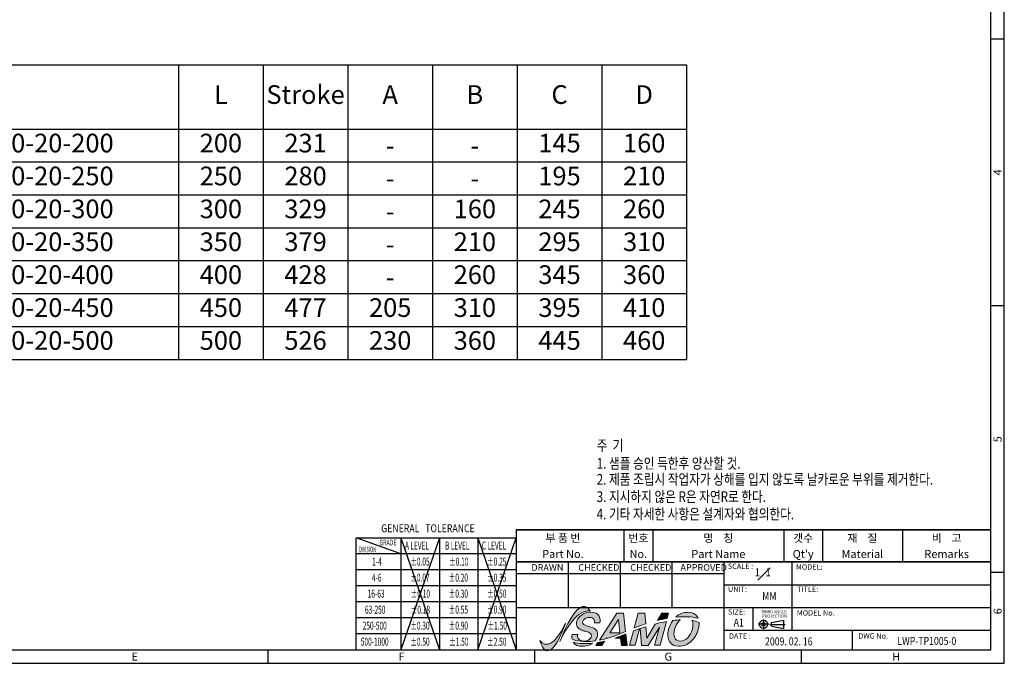
# Model space of a CAD drawing. Extents: x 228 to 1009, y 17 to 556.
# Drawn here: x 640 to 1009, y 17 to 258 of the extents above; entities that cross this region are included whole.
import ezdxf
from ezdxf.enums import TextEntityAlignment as Align

# ---------------------------------------------------------------- set-up
doc = ezdxf.new("R2010")
doc.units = 0
doc.header["$LTSCALE"] = 10
doc.header["$MEASUREMENT"] = 0
doc.linetypes.add('AUSGEZOGEN', pattern=[0])
doc.linetypes.add('CENTER2', pattern=[1.125, 0.75, -0.125, 0.125, -0.125])
doc.layers.get('0').update_dxf_attribs({"linetype": 'CONTINUOUS'})
doc.layers.add('TXT', color=7, linetype='CONTINUOUS', lineweight=18)
doc.layers.add('레이어 1', color=7, linetype='CONTINUOUS', lineweight=0)
doc.styles.add('KB', font='Dotum.ttf')
doc.styles.get("Standard").update_dxf_attribs({"font": 'simplex.shx', "width": 0.8, "bigfont": 'whgtxt.shx'})
doc.styles.add('style1', font='gulim.ttc')
doc.styles.add('TXT', font='simplex.shx', dxfattribs={"bigfont": 'whgtxt.shx'})

# ---------------------------------------------------------------- blocks, each defined once
blk = doc.blocks.new('Block_1')
at = {"layer": 'TXT'}
h = blk.add_hatch(color=253, dxfattribs=at)
h.dxf.hatch_style = 2
edge = h.paths.add_edge_path()
edge.add_spline(control_points=[(89.03, -153.11), (89.03, -153.11), (91.34, -146.85), (93.62, -144.67), (95.89, -142.49), (97.05, -144.73), (97.13, -144.95), (97.13, -144.95), (93.38, -143.76), (89.03, -153.11)], knot_values=[0, 0, 0, 0, 1, 1, 1, 2, 2, 2, 3, 3, 3, 3], degree=3, periodic=0)
h = blk.add_hatch(color=253, dxfattribs=at)
h.dxf.hatch_style = 2
edge = h.paths.add_edge_path()
edge.add_spline(control_points=[(83.67, -152.86), (83.67, -152.86), (84.47, -154.1), (85.88, -153.86), (87.29, -153.61), (88.99, -151.43), (90.53, -148.21), (90.53, -148.21), (88.2, -155.66), (85.69, -155.62), (85.69, -155.62), (84.49, -155.78), (83.67, -152.86)], knot_values=[0, 0, 0, 0, 1, 1, 1, 2, 2, 2, 3, 3, 3, 4, 4, 4, 4], degree=3, periodic=0)
for points, knots in [([(89.03, -153.11), (89.03, -153.11), (91.34, -146.85), (93.62, -144.67), (95.89, -142.49), (97.05, -144.73), (97.13, -144.95), (97.13, -144.95), (93.38, -143.76), (89.03, -153.11)], [0, 0, 0, 0, 1, 1, 1, 2, 2, 2, 3, 3, 3, 3]), ([(83.67, -152.86), (83.67, -152.86), (84.47, -154.1), (85.88, -153.86), (87.29, -153.61), (88.99, -151.43), (90.53, -148.21), (90.53, -148.21), (88.2, -155.66), (85.69, -155.62), (85.69, -155.62), (84.49, -155.78), (83.67, -152.86)], [0, 0, 0, 0, 1, 1, 1, 2, 2, 2, 3, 3, 3, 4, 4, 4, 4])]:
    blk.add_open_spline(points, degree=3, knots=knots, dxfattribs=at)
blk = doc.blocks.new('Block_2')
at = {"layer": 'TXT'}
h = blk.add_hatch(color=253, dxfattribs=at)
h.dxf.hatch_style = 2
edge = h.paths.add_edge_path()
edge.add_spline(control_points=[(112.36, -152.23), (112.36, -152.23), (112.13, -149.15), (112.13, -149.15), (111.63, -149.3), (111.1, -149.47), (110.56, -149.65), (110.56, -149.65), (110.97, -154.15), (110.97, -154.15), (110.97, -154.15), (112.72, -154.15), (112.72, -154.15), (112.72, -154.15), (115.73, -149.25), (115.73, -149.25), (115.73, -149.25), (114.44, -154.14), (114.44, -154.14), (114.44, -154.14), (115.94, -154.14), (115.94, -154.14), (115.94, -154.14), (117.61, -147.75), (117.61, -147.75), (116.7, -147.93), (115.71, -148.15), (114.63, -148.43), (114.63, -148.43), (112.36, -152.23), (112.36, -152.23)], knot_values=[0, 0, 0, 0, 1, 1, 1, 2, 2, 2, 3, 3, 3, 4, 4, 4, 5, 5, 5, 6, 6, 6, 7, 7, 7, 8, 8, 8, 9, 9, 9, 10, 10, 10, 10], degree=3, periodic=0)
h = blk.add_hatch(color=253, dxfattribs=at)
h.dxf.hatch_style = 2
edge = h.paths.add_edge_path()
edge.add_spline(control_points=[(124.55, -147.56), (124.82, -148.16), (124.83, -148.91), (124.59, -149.82), (124.35, -150.75), (123.93, -151.52), (123.35, -152.11), (122.76, -152.71), (122.1, -153.01), (121.37, -153.01), (120.62, -153.01), (120.12, -152.71), (119.85, -152.11), (119.59, -151.52), (119.58, -150.75), (119.83, -149.82), (120.07, -148.91), (120.48, -148.16), (121.05, -147.56), (121.15, -147.46), (121.26, -147.37), (121.37, -147.28), (120.75, -147.31), (120.07, -147.37), (119.33, -147.47), (118.83, -148.15), (118.46, -148.93), (118.23, -149.82), (117.87, -151.17), (117.95, -152.27), (118.44, -153.12), (118.94, -153.96), (119.79, -154.39), (121, -154.39), (122.22, -154.39), (123.29, -153.96), (124.23, -153.12), (125.17, -152.27), (125.82, -151.17), (126.18, -149.82), (126.35, -149.18), (126.42, -148.59), (126.39, -148.06), (125.96, -147.82), (125.34, -147.59), (124.48, -147.43), (124.5, -147.48), (124.53, -147.52), (124.55, -147.56)], knot_values=[0, 0, 0, 0, 1, 1, 1, 2, 2, 2, 3, 3, 3, 4, 4, 4, 5, 5, 5, 6, 6, 6, 7, 7, 7, 8, 8, 8, 9, 9, 9, 10, 10, 10, 11, 11, 11, 12, 12, 12, 13, 13, 13, 14, 14, 14, 15, 15, 15, 16, 16, 16, 16], degree=3, periodic=0)
h = blk.add_hatch(color=253, dxfattribs=at)
h.dxf.hatch_style = 2
edge = h.paths.add_edge_path()
edge.add_spline(control_points=[(107.76, -154.14), (107.76, -154.14), (109.25, -154.14), (109.25, -154.14), (109.25, -154.14), (110.42, -149.7), (110.42, -149.7), (109.89, -149.88), (109.34, -150.06), (108.78, -150.27), (108.78, -150.27), (107.76, -154.14), (107.76, -154.14)], knot_values=[0, 0, 0, 0, 1, 1, 1, 2, 2, 2, 3, 3, 3, 4, 4, 4, 4], degree=3, periodic=0)
h = blk.add_hatch(color=253, dxfattribs=at)
h.dxf.hatch_style = 2
edge = h.paths.add_edge_path()
edge.add_spline(control_points=[(98.72, -154.16), (98.72, -154.16), (100.27, -154.16), (100.27, -154.16), (100.27, -154.16), (101.02, -152.99), (101.02, -152.99), (100.44, -153.13), (99.84, -153.26), (99.23, -153.36), (99.23, -153.36), (98.72, -154.16), (98.72, -154.16)], knot_values=[0, 0, 0, 0, 1, 1, 1, 2, 2, 2, 3, 3, 3, 4, 4, 4, 4], degree=3, periodic=0)
h = blk.add_hatch(color=253, dxfattribs=at)
h.dxf.hatch_style = 2
edge = h.paths.add_edge_path()
edge.add_spline(control_points=[(105.31, -152.19), (105.31, -152.19), (105.54, -154.15), (105.54, -154.15), (105.54, -154.15), (107.12, -154.15), (107.12, -154.15), (107.12, -154.15), (106.75, -151.09), (106.75, -151.09), (106.06, -151.38), (105.04, -151.79), (103.83, -152.19), (103.83, -152.19), (105.31, -152.19), (105.31, -152.19)], knot_values=[0, 0, 0, 0, 1, 1, 1, 2, 2, 2, 3, 3, 3, 4, 4, 4, 5, 5, 5, 5], degree=3, periodic=0)
h = blk.add_hatch(color=253, dxfattribs=at)
h.dxf.hatch_style = 2
edge = h.paths.add_edge_path()
edge.add_spline(control_points=[(92.65, -153.32), (92.66, -153.33), (92.67, -153.35), (92.68, -153.37), (93.14, -154.07), (93.92, -154.41), (95.02, -154.41), (96.03, -154.41), (96.9, -154.17), (97.61, -153.67), (97.65, -153.64), (97.7, -153.6), (97.74, -153.57), (96.01, -153.75), (94.25, -153.72), (92.65, -153.32)], knot_values=[0, 0, 0, 0, 1, 1, 1, 2, 2, 2, 3, 3, 3, 4, 4, 4, 5, 5, 5, 5], degree=3, periodic=0)
for points, knots in [([(112.36, -152.23), (112.36, -152.23), (112.13, -149.15), (112.13, -149.15), (111.63, -149.3), (111.1, -149.47), (110.56, -149.65), (110.56, -149.65), (110.97, -154.15), (110.97, -154.15), (110.97, -154.15), (112.72, -154.15), (112.72, -154.15), (112.72, -154.15), (115.73, -149.25), (115.73, -149.25), (115.73, -149.25), (114.44, -154.14), (114.44, -154.14), (114.44, -154.14), (115.94, -154.14), (115.94, -154.14), (115.94, -154.14), (117.61, -147.75), (117.61, -147.75), (116.7, -147.93), (115.71, -148.15), (114.63, -148.43), (114.63, -148.43), (112.36, -152.23), (112.36, -152.23)], [0, 0, 0, 0, 1, 1, 1, 2, 2, 2, 3, 3, 3, 4, 4, 4, 5, 5, 5, 6, 6, 6, 7, 7, 7, 8, 8, 8, 9, 9, 9, 10, 10, 10, 10]), ([(124.55, -147.56), (124.82, -148.16), (124.83, -148.91), (124.59, -149.82), (124.35, -150.75), (123.93, -151.52), (123.35, -152.11), (122.76, -152.71), (122.1, -153.01), (121.37, -153.01), (120.62, -153.01), (120.12, -152.71), (119.85, -152.11), (119.59, -151.52), (119.58, -150.75), (119.83, -149.82), (120.07, -148.91), (120.48, -148.16), (121.05, -147.56), (121.15, -147.46), (121.26, -147.37), (121.37, -147.28), (120.75, -147.31), (120.07, -147.37), (119.33, -147.47), (118.83, -148.15), (118.46, -148.93), (118.23, -149.82), (117.87, -151.17), (117.95, -152.27), (118.44, -153.12), (118.94, -153.96), (119.79, -154.39), (121, -154.39), (122.22, -154.39), (123.29, -153.96), (124.23, -153.12), (125.17, -152.27), (125.82, -151.17), (126.18, -149.82), (126.35, -149.18), (126.42, -148.59), (126.39, -148.06), (125.96, -147.82), (125.34, -147.59), (124.48, -147.43), (124.5, -147.48), (124.53, -147.52), (124.55, -147.56)], [0, 0, 0, 0, 1, 1, 1, 2, 2, 2, 3, 3, 3, 4, 4, 4, 5, 5, 5, 6, 6, 6, 7, 7, 7, 8, 8, 8, 9, 9, 9, 10, 10, 10, 11, 11, 11, 12, 12, 12, 13, 13, 13, 14, 14, 14, 15, 15, 15, 16, 16, 16, 16]), ([(107.76, -154.14), (107.76, -154.14), (109.25, -154.14), (109.25, -154.14), (109.25, -154.14), (110.42, -149.7), (110.42, -149.7), (109.89, -149.88), (109.34, -150.06), (108.78, -150.27), (108.78, -150.27), (107.76, -154.14), (107.76, -154.14)], [0, 0, 0, 0, 1, 1, 1, 2, 2, 2, 3, 3, 3, 4, 4, 4, 4]), ([(98.72, -154.16), (98.72, -154.16), (100.27, -154.16), (100.27, -154.16), (100.27, -154.16), (101.02, -152.99), (101.02, -152.99), (100.44, -153.13), (99.84, -153.26), (99.23, -153.36), (99.23, -153.36), (98.72, -154.16), (98.72, -154.16)], [0, 0, 0, 0, 1, 1, 1, 2, 2, 2, 3, 3, 3, 4, 4, 4, 4]), ([(105.31, -152.19), (105.31, -152.19), (105.54, -154.15), (105.54, -154.15), (105.54, -154.15), (107.12, -154.15), (107.12, -154.15), (107.12, -154.15), (106.75, -151.09), (106.75, -151.09), (106.06, -151.38), (105.04, -151.79), (103.83, -152.19), (103.83, -152.19), (105.31, -152.19), (105.31, -152.19)], [0, 0, 0, 0, 1, 1, 1, 2, 2, 2, 3, 3, 3, 4, 4, 4, 5, 5, 5, 5]), ([(92.65, -153.32), (92.66, -153.33), (92.67, -153.35), (92.68, -153.37), (93.14, -154.07), (93.92, -154.41), (95.02, -154.41), (96.03, -154.41), (96.9, -154.17), (97.61, -153.67), (97.65, -153.64), (97.7, -153.6), (97.74, -153.57), (96.01, -153.75), (94.25, -153.72), (92.65, -153.32)], [0, 0, 0, 0, 1, 1, 1, 2, 2, 2, 3, 3, 3, 4, 4, 4, 5, 5, 5, 5])]:
    blk.add_open_spline(points, degree=3, knots=knots, dxfattribs=at)
blk = doc.blocks.new('Block_3')
at = {"layer": 'TXT'}
h = blk.add_hatch(color=253, dxfattribs=at)
h.dxf.hatch_style = 2
edge = h.paths.add_edge_path()
edge.add_spline(control_points=[(98.41, -152.96), (98.68, -152.65), (98.88, -152.31), (99.01, -151.96), (99.2, -151.42), (99.22, -150.95), (99.06, -150.56), (98.9, -150.16), (98.64, -149.86), (98.29, -149.65), (97.88, -149.41), (97.47, -149.24), (97.05, -149.14), (96.62, -149.04), (96.27, -148.94), (95.99, -148.83), (95.73, -148.72), (95.51, -148.58), (95.32, -148.41), (95.13, -148.24), (95.09, -148.01), (95.19, -147.71), (95.27, -147.46), (95.45, -147.22), (95.72, -147), (96, -146.78), (96.42, -146.66), (97, -146.66), (97.57, -146.66), (97.95, -146.81), (98.14, -147.11), (98.33, -147.4), (98.38, -147.74), (98.28, -148.13), (98.28, -148.13), (99.76, -148.13), (99.76, -148.13), (99.93, -147.62), (99.87, -147.02), (99.57, -146.31), (99.26, -145.61), (98.52, -145.26), (97.35, -145.26), (96.31, -145.26), (95.47, -145.51), (94.83, -146.02), (94.2, -146.54), (93.79, -147.06), (93.61, -147.61), (93.41, -148.19), (93.42, -148.68), (93.63, -149.07), (93.84, -149.46), (94.2, -149.76), (94.69, -149.98), (95.09, -150.17), (95.48, -150.3), (95.88, -150.37), (96.27, -150.43), (96.62, -150.57), (96.95, -150.76), (97.19, -150.88), (97.36, -151.04), (97.45, -151.25), (97.55, -151.45), (97.53, -151.69), (97.4, -151.97), (97.25, -152.28), (97, -152.53), (96.67, -152.72), (96.34, -152.91), (95.91, -153.01), (95.39, -153.01), (94.82, -153.01), (94.38, -152.83), (94.08, -152.48), (93.78, -152.13), (93.69, -151.71), (93.82, -151.22), (93.82, -151.22), (92.34, -151.22), (92.34, -151.22), (92.2, -151.66), (92.19, -152.1), (92.3, -152.52), (93.35, -152.9), (95.36, -153.36), (98.41, -152.96)], knot_values=[0, 0, 0, 0, 1, 1, 1, 2, 2, 2, 3, 3, 3, 4, 4, 4, 5, 5, 5, 6, 6, 6, 7, 7, 7, 8, 8, 8, 9, 9, 9, 10, 10, 10, 11, 11, 11, 12, 12, 12, 13, 13, 13, 14, 14, 14, 15, 15, 15, 16, 16, 16, 17, 17, 17, 18, 18, 18, 19, 19, 19, 20, 20, 20, 21, 21, 21, 22, 22, 22, 23, 23, 23, 24, 24, 24, 25, 25, 25, 26, 26, 26, 27, 27, 27, 28, 28, 28, 29, 29, 29, 29], degree=3, periodic=0)
h = blk.add_hatch(color=253, dxfattribs=at)
h.dxf.hatch_style = 2
edge = h.paths.add_edge_path()
edge.add_spline(control_points=[(126.14, -146.88), (126.09, -146.76), (126.03, -146.65), (125.97, -146.54), (125.47, -145.69), (124.62, -145.27), (123.41, -145.27), (122.2, -145.27), (121.12, -145.69), (120.18, -146.54), (120.16, -146.55), (120.15, -146.57), (120.13, -146.58), (122.25, -146.37), (124.33, -146.4), (126.14, -146.88)], knot_values=[0, 0, 0, 0, 1, 1, 1, 2, 2, 2, 3, 3, 3, 4, 4, 4, 5, 5, 5, 5], degree=3, periodic=0)
h = blk.add_hatch(color=253, dxfattribs=at)
h.dxf.hatch_style = 2
edge = h.paths.add_edge_path()
edge.add_spline(control_points=[(104.74, -147.25), (104.74, -147.25), (105.14, -150.82), (105.14, -150.82), (105.14, -150.82), (102.43, -150.82), (102.43, -150.82), (102.43, -150.82), (104.74, -147.25), (104.74, -147.25)], knot_values=[0, 0, 0, 0, 1, 1, 1, 2, 2, 2, 3, 3, 3, 3], degree=3, periodic=0)
edge = h.paths.add_edge_path()
edge.add_spline(control_points=[(101.54, -152.19), (101.54, -152.19), (101.98, -152.19), (101.98, -152.19), (103.39, -151.77), (104.95, -151.2), (106.67, -150.41), (106.67, -150.41), (106.07, -145.48), (106.07, -145.48), (106.07, -145.48), (104.33, -145.48), (104.33, -145.48), (104.33, -145.48), (99.62, -152.76), (99.62, -152.76), (100.19, -152.65), (100.8, -152.51), (101.44, -152.34), (101.44, -152.34), (101.54, -152.19), (101.54, -152.19)], knot_values=[0, 0, 0, 0, 1, 1, 1, 2, 2, 2, 3, 3, 3, 4, 4, 4, 5, 5, 5, 6, 6, 6, 7, 7, 7, 7], degree=3, periodic=0)
h = blk.add_hatch(color=253, dxfattribs=at)
h.dxf.hatch_style = 2
edge = h.paths.add_edge_path()
edge.add_spline(control_points=[(111.85, -145.49), (111.85, -145.49), (110.04, -145.49), (110.04, -145.49), (110.04, -145.49), (109, -149.44), (109, -149.44), (109.82, -149.12), (110.87, -148.74), (112.07, -148.36), (112.07, -148.36), (111.85, -145.49), (111.85, -145.49)], knot_values=[0, 0, 0, 0, 1, 1, 1, 2, 2, 2, 3, 3, 3, 4, 4, 4, 4], degree=3, periodic=0)
h = blk.add_hatch(color=253, dxfattribs=at)
h.dxf.hatch_style = 2
edge = h.paths.add_edge_path()
edge.add_spline(control_points=[(118.2, -145.49), (118.2, -145.49), (116.39, -145.49), (116.39, -145.49), (116.39, -145.49), (115.21, -147.47), (115.21, -147.47), (116.06, -147.26), (116.94, -147.07), (117.83, -146.91), (117.83, -146.91), (118.2, -145.49), (118.2, -145.49)], knot_values=[0, 0, 0, 0, 1, 1, 1, 2, 2, 2, 3, 3, 3, 4, 4, 4, 4], degree=3, periodic=0)
for points, knots in [([(98.41, -152.96), (98.68, -152.65), (98.88, -152.31), (99.01, -151.96), (99.2, -151.42), (99.22, -150.95), (99.06, -150.56), (98.9, -150.16), (98.64, -149.86), (98.29, -149.65), (97.88, -149.41), (97.47, -149.24), (97.05, -149.14), (96.62, -149.04), (96.27, -148.94), (95.99, -148.83), (95.73, -148.72), (95.51, -148.58), (95.32, -148.41), (95.13, -148.24), (95.09, -148.01), (95.19, -147.71), (95.27, -147.46), (95.45, -147.22), (95.72, -147), (96, -146.78), (96.42, -146.66), (97, -146.66), (97.57, -146.66), (97.95, -146.81), (98.14, -147.11), (98.33, -147.4), (98.38, -147.74), (98.28, -148.13), (98.28, -148.13), (99.76, -148.13), (99.76, -148.13), (99.93, -147.62), (99.87, -147.02), (99.57, -146.31), (99.26, -145.61), (98.52, -145.26), (97.35, -145.26), (96.31, -145.26), (95.47, -145.51), (94.83, -146.02), (94.2, -146.54), (93.79, -147.06), (93.61, -147.61), (93.41, -148.19), (93.42, -148.68), (93.63, -149.07), (93.84, -149.46), (94.2, -149.76), (94.69, -149.98), (95.09, -150.17), (95.48, -150.3), (95.88, -150.37), (96.27, -150.43), (96.62, -150.57), (96.95, -150.76), (97.19, -150.88), (97.36, -151.04), (97.45, -151.25), (97.55, -151.45), (97.53, -151.69), (97.4, -151.97), (97.25, -152.28), (97, -152.53), (96.67, -152.72), (96.34, -152.91), (95.91, -153.01), (95.39, -153.01), (94.82, -153.01), (94.38, -152.83), (94.08, -152.48), (93.78, -152.13), (93.69, -151.71), (93.82, -151.22), (93.82, -151.22), (92.34, -151.22), (92.34, -151.22), (92.2, -151.66), (92.19, -152.1), (92.3, -152.52), (93.35, -152.9), (95.36, -153.36), (98.41, -152.96)], [0, 0, 0, 0, 1, 1, 1, 2, 2, 2, 3, 3, 3, 4, 4, 4, 5, 5, 5, 6, 6, 6, 7, 7, 7, 8, 8, 8, 9, 9, 9, 10, 10, 10, 11, 11, 11, 12, 12, 12, 13, 13, 13, 14, 14, 14, 15, 15, 15, 16, 16, 16, 17, 17, 17, 18, 18, 18, 19, 19, 19, 20, 20, 20, 21, 21, 21, 22, 22, 22, 23, 23, 23, 24, 24, 24, 25, 25, 25, 26, 26, 26, 27, 27, 27, 28, 28, 28, 29, 29, 29, 29]), ([(126.14, -146.88), (126.09, -146.76), (126.03, -146.65), (125.97, -146.54), (125.47, -145.69), (124.62, -145.27), (123.41, -145.27), (122.2, -145.27), (121.12, -145.69), (120.18, -146.54), (120.16, -146.55), (120.15, -146.57), (120.13, -146.58), (122.25, -146.37), (124.33, -146.4), (126.14, -146.88)], [0, 0, 0, 0, 1, 1, 1, 2, 2, 2, 3, 3, 3, 4, 4, 4, 5, 5, 5, 5]), ([(101.54, -152.19), (101.54, -152.19), (101.98, -152.19), (101.98, -152.19), (103.39, -151.77), (104.95, -151.2), (106.67, -150.41), (106.67, -150.41), (106.07, -145.48), (106.07, -145.48), (106.07, -145.48), (104.33, -145.48), (104.33, -145.48), (104.33, -145.48), (99.62, -152.76), (99.62, -152.76), (100.19, -152.65), (100.8, -152.51), (101.44, -152.34), (101.44, -152.34), (101.54, -152.19), (101.54, -152.19)], [0, 0, 0, 0, 1, 1, 1, 2, 2, 2, 3, 3, 3, 4, 4, 4, 5, 5, 5, 6, 6, 6, 7, 7, 7, 7]), ([(104.74, -147.25), (104.74, -147.25), (105.14, -150.82), (105.14, -150.82), (105.14, -150.82), (102.43, -150.82), (102.43, -150.82), (102.43, -150.82), (104.74, -147.25), (104.74, -147.25)], [0, 0, 0, 0, 1, 1, 1, 2, 2, 2, 3, 3, 3, 3]), ([(111.85, -145.49), (111.85, -145.49), (110.04, -145.49), (110.04, -145.49), (110.04, -145.49), (109, -149.44), (109, -149.44), (109.82, -149.12), (110.87, -148.74), (112.07, -148.36), (112.07, -148.36), (111.85, -145.49), (111.85, -145.49)], [0, 0, 0, 0, 1, 1, 1, 2, 2, 2, 3, 3, 3, 4, 4, 4, 4]), ([(118.2, -145.49), (118.2, -145.49), (116.39, -145.49), (116.39, -145.49), (116.39, -145.49), (115.21, -147.47), (115.21, -147.47), (116.06, -147.26), (116.94, -147.07), (117.83, -146.91), (117.83, -146.91), (118.2, -145.49), (118.2, -145.49)], [0, 0, 0, 0, 1, 1, 1, 2, 2, 2, 3, 3, 3, 4, 4, 4, 4])]:
    blk.add_open_spline(points, degree=3, knots=knots, dxfattribs=at)
blk = doc.blocks.new('Block_0')
at = {"layer": 'TXT'}
for name in ['Block_1', 'Block_3', 'Block_2']:
    blk.add_blockref(name, (0, 0), dxfattribs=at)
blk = doc.blocks.new('*T227')
at = {"layer": '레이어 1', "color": 0, "lineweight": -2}
for p, q in [((0, 0), (294.23, 0)), ((0, 0), (0, -110.36)), ((103.79, 0), (103.79, -110.36)), ((135.53, 0), (135.53, -110.36)), ((167.27, 0), (167.27, -110.36)), ((199.01, 0), (199.01, -110.36)), ((230.75, 0), (230.75, -110.36)), ((262.49, 0), (262.49, -110.36)), ((294.23, 0), (294.23, -110.36)), ((0, -24.02), (294.23, -24.02)), ((0, -36.36), (294.23, -36.36)), ((0, -48.69), (294.23, -48.69)), ((0, -61.02), (294.23, -61.02)), ((0, -73.36), (294.23, -73.36)), ((0, -85.69), (294.23, -85.69)), ((0, -98.02), (294.23, -98.02)), ((0, -110.36), (294.23, -110.36))]:
    blk.add_line(p, q, dxfattribs=at)
at = {"layer": '레이어 1', "color": 0, "char_height": 7, "attachment_point": 5, "style": 'KB'}
for s, insert, width in [('Stroke', (151.4, -12.01), 28.74), ('L', (119.66, -12.01), 28.74), ('A', (183.14, -12.01), 28.74), ('B', (214.88, -12.01), 28.74), ('C', (246.62, -12.01), 28.74), ('D', (278.36, -12.01), 28.74), ('C230-20-200', (51.9, -30.19), 100.7918), ('200', (119.66, -30.19), 28.74), ('231', (151.4, -30.19), 28.74), ('145', (246.62, -30.19), 28.74), ('160', (278.36, -30.19), 28.74), ('C230-20-250', (51.9, -42.52), 100.7918), ('250', (119.66, -42.52), 28.74), ('280', (151.4, -42.52), 28.74), ('195', (246.62, -42.52), 28.74), ('210', (278.36, -42.52), 28.74), ('C230-20-300', (51.9, -54.86), 100.7918), ('300', (119.66, -54.86), 28.74), ('329', (151.4, -54.86), 28.74), ('160', (214.88, -54.86), 28.74), ('245', (246.62, -54.86), 28.74), ('260', (278.36, -54.86), 28.74), ('C230-20-350', (51.9, -67.19), 100.7918), ('350', (119.66, -67.19), 28.74), ('379', (151.4, -67.19), 28.74), ('210', (214.88, -67.19), 28.74), ('295', (246.62, -67.19), 28.74), ('310', (278.36, -67.19), 28.74), ('C230-20-400', (51.9, -79.52), 100.7918), ('400', (119.66, -79.52), 28.74), ('428', (151.4, -79.52), 28.74), ('260', (214.88, -79.52), 28.74), ('345', (246.62, -79.52), 28.74), ('360', (278.36, -79.52), 28.74), ('C230-20-450', (51.9, -91.86), 100.7918), ('450', (119.66, -91.86), 28.74), ('477', (151.4, -91.86), 28.74), ('205', (183.14, -91.86), 28.74), ('310', (214.88, -91.86), 28.74), ('395', (246.62, -91.86), 28.74), ('410', (278.36, -91.86), 28.74), ('C230-20-500', (51.9, -104.19), 100.7918), ('500', (119.66, -104.19), 28.74), ('526', (151.4, -104.19), 28.74), ('230', (183.14, -104.19), 28.74), ('360', (214.88, -104.19), 28.74), ('460', (278.36, -104.19), 28.74), ('445', (246.62, -104.19), 28.74)]:
    blk.add_mtext(s, dxfattribs=dict(at, insert=insert, width=width))
at = {"layer": '레이어 1', "color": 0, "char_height": 7, "width": 28.74, "attachment_point": 5}
for insert in [(183.14, -30.19), (214.88, -30.19), (183.14, -42.52), (214.88, -42.52), (183.14, -54.86), (183.14, -67.19), (183.14, -79.52)]:
    blk.add_mtext('{\\Fisocp,@extfont2|c129;-}', dxfattribs=dict(at, insert=insert))

msp = doc.modelspace()

# ---------------------------------------------------------------- linework, layer by layer
at = {"color": 3}
for p, q in [((1009.273, 17.044), (1009.273, 556.044)), ((1004.273, 22.044), (1004.273, 551.044)), ((1009.273, 251.044), (1004.273, 251.044)), ((1009.273, 151.044), (1004.273, 151.044)), ((826.273, 67.019), (1004.273, 67.019)), ((1004.273, 55.019), (826.273, 55.019)), ((1009.273, 51.044), (1004.273, 51.044)), ((233.273, 22.044), (1004.273, 22.044)), ((733.273, 17.044), (733.273, 22.044)), ((833.273, 17.044), (833.273, 22.044)), ((933.273, 17.044), (933.273, 22.044)), ((228.273, 17.044), (1009.273, 17.044))]:
    msp.add_line(p, q, dxfattribs=at)
at = {"color": 3, "linetype": 'AUSGEZOGEN'}
for p, q in [((826.273, 67.019), (826.273, 22.044)), ((766.273, 64.044), (826.273, 64.044)), ((766.273, 22.044), (766.273, 64.044)), ((783.073, 64.044), (783.073, 22.044)), ((826.273, 64.044), (826.273, 22.044)), ((826.273, 58.044), (766.273, 58.044)), ((826.273, 58.044), (766.273, 58.044)), ((826.773, 55.019), (1004.273, 55.019)), ((904.278, 22.044), (904.278, 55.019))]:
    msp.add_line(p, q, dxfattribs=at)
at = {"color": 5}
for p, q in [((1004.273, 67.019), (826.273, 67.019)), ((866.673, 67.019), (866.673, 55.019)), ((877.473, 67.019), (877.473, 55.019)), ((926.673, 67.019), (926.673, 55.019)), ((941.073, 67.019), (941.073, 55.019)), ((971.073, 67.019), (971.073, 55.019)), ((783.073, 58.044), (766.273, 64.044)), ((797.473, 64.044), (783.073, 22.044)), ((783.073, 64.044), (797.473, 22.044)), ((797.473, 64.044), (797.473, 22.044)), ((811.873, 64.044), (811.873, 22.044)), ((811.873, 64.044), (826.273, 22.044)), ((811.873, 22.044), (826.273, 64.044)), ((826.273, 52.044), (766.273, 52.044)), ((845.778, 55.019), (845.778, 38.019)), ((865.278, 55.019), (865.278, 38.019)), ((884.778, 38.019), (884.778, 55.019)), ((929.694, 29.519), (929.694, 55.019)), ((826.278, 50.769), (904.278, 50.769)), ((826.273, 46.044), (766.273, 46.044)), ((904.278, 46.519), (1004.273, 46.519)), ((826.273, 40.044), (766.273, 40.044)), ((826.273, 38.019), (1004.273, 38.019)), ((915.004, 38.019), (915.004, 29.519)), ((826.273, 34.044), (766.273, 34.044)), ((826.273, 28.044), (766.273, 28.044)), ((904.278, 29.519), (1004.273, 29.519)), ((952.39, 22.044), (952.39, 29.519))]:
    msp.add_line(p, q, dxfattribs=at)
for p, q in [((916.916, 48.177), (921.52, 52.781)), ((922.02, 32.286), (926.606, 33.173)), ((922.02, 30.992), (922.02, 32.286)), ((922.02, 30.992), (926.606, 30.105)), ((926.606, 30.105), (926.606, 33.173))]:
    msp.add_line(p, q)
at = {"color": 1, "linetype": 'CENTER2'}
for p, q in [((919.002, 33.513), (919.002, 29.814)), ((921.037, 31.663), (916.967, 31.663)), ((921.393, 31.639), (927.122, 31.639))]:
    msp.add_line(p, q, dxfattribs=at)
for radius in [1.534, 0.647]:
    msp.add_circle((919.002, 31.663), radius)

# ---------------------------------------------------------------- block references
msp.add_blockref('*T227', (595.903, 241.34))
at = {"layer": 'TXT', "xscale": 1.39665901116245, "yscale": 1.39665901116245, "zscale": 1.39665901116245}
msp.add_blockref('Block_0', (718.312, 239.068), dxfattribs=at)

# ---------------------------------------------------------------- texts
at = {"color": 3, "style": 'style1'}
for s, p in [('4', (1006.773, 201.044)), ('5', (1006.773, 101.044)), ('6', (1006.773, 36.544))]:
    msp.add_text(s, height=3, rotation=90, dxfattribs=at).set_placement(p, align=Align.MIDDLE_CENTER)
at = {"width": 0.8}
for s, height, p in [('%%U주  기', 4, (856.46, 96.727)), ('1. 샘플 승인 득한후 양산할 것.', 4, (856.46, 90.009)), ('2. 제품 조립시 작업자가 상해를 입지 않도록 날카로운 부위를 제거한다.', 4, (856.46, 84.009)), ('3. 지시하지 않은 R은 자연R로 한다.', 4, (856.46, 77.509)), ('4. 기타 자세한 사항은 설계자와 협의한다.', 4, (856.46, 71.009)), ('1   1', 3, (915.793, 49.658)), ('MM', 3, (918.52, 40.744)), (' 2009. 02. 16', 3, (918.833, 23.749)), ('LWP-TP1005-0', 3, (969.168, 23.923))]:
    msp.add_text(s, height=height, dxfattribs=at).set_placement(p)
at = {"color": 3, "linetype": 'AUSGEZOGEN', "style": 'TXT'}
for s, height, width, p in [('GENERAL   TOLERANCE', 3, 0.8, (775.657, 66.153)), ('GRADE', 2.14, 0.683721, (775.016, 61.236)), ('DIVISION', 2.1421, 0.518571, (767.357, 58.654)), ('A LEVEL', 3, 0.6, (784.571, 59.675)), ('B LEVEL', 3, 0.6, (799.614, 59.675)), ('C LEVEL', 3, 0.6, (813.414, 59.675)), ('1-4', 3, 0.6, (772.279, 53.655)), ('%%P0.05', 3, 0.6, (786.585, 53.655)), ('%%P0.10', 3, 0.6, (801.157, 53.655)), ('%%P0.25', 3, 0.6, (815.385, 53.655)), ('4-6', 3, 0.6, (772.193, 47.655)), ('%%P0.07', 3, 0.6, (786.585, 47.655)), ('%%P0.20', 3, 0.6, (800.985, 47.655)), ('%%P0.35', 3, 0.6, (815.385, 47.655)), ('16-63', 3, 0.6, (770.607, 41.655)), ('%%P0.10', 3, 0.6, (786.757, 41.655)), ('%%P0.30', 3, 0.6, (800.985, 41.655)), ('%%P0.50', 3, 0.6, (815.385, 41.655)), ('63-250', 3, 0.6, (769.579, 35.655)), ('%%P0.18', 3, 0.6, (786.757, 35.655)), ('%%P0.55', 3, 0.6, (800.985, 35.655)), ('%%P0.90', 3, 0.6, (815.385, 35.655)), ('250-500', 3, 0.6, (768.722, 29.655)), ('%%P0.30', 3, 0.6, (786.585, 29.655)), ('%%P0.90', 3, 0.6, (800.985, 29.655)), ('%%P1.50', 3, 0.6, (815.557, 29.655)), ('500-1000', 3, 0.6, (768.036, 23.655)), ('%%P0.50', 3, 0.6, (786.585, 23.635)), ('%%P1.50', 3, 0.6, (801.157, 23.635)), ('%%P2.50', 3, 0.6, (815.385, 23.635))]:
    msp.add_text(s, height=height, dxfattribs=dict(at, width=width)).set_placement(p)
at = {"color": 3, "style": 'style1'}
for s, p in [('부 품 번', (843.789, 64.019)), ('번호', (872.073, 64.019)), ('명    칭', (902.073, 64.019)), ('갯수', (933.873, 64.019)), ('재    질', (956.073, 64.019)), ('비    고', (987.673, 64.019)), ('Part No.', (843.789, 58.019)), ('No.', (872.073, 58.019)), ('Part Name', (902.073, 58.019)), ("Qt'y", (933.873, 58.019)), ('Material', (956.073, 58.019)), ('Remarks', (987.673, 58.019)), ('E', (683.273, 19.544)), ('F', (783.273, 19.544)), ('G', (883.273, 19.544)), ('H', (968.773, 19.544))]:
    msp.add_text(s, height=3, dxfattribs=at).set_placement(p, align=Align.MIDDLE_CENTER)
for s, height, p in [('DRAWN', 2.5, (831.951, 51.71)), ('CHECKED', 2.5, (849.554, 51.71)), ('CHECKED', 2.5, (869.054, 51.71)), ('APPROVED', 2.5, (887.849, 51.71)), ('MODEL:', 2, (931.153, 52.175)), ('UNIT:', 2, (905.671, 43.83)), ('TITLE:', 2, (931.595, 43.83)), ('SIZE:', 2, (905.671, 35.33)), ('MODEL No.', 2, (931.471, 34.949)), ('THIRD ANGLE', 1.12, (918.047, 35.756)), ('PROJECTION', 1.12, (918.417, 34.196)), ('DATE :', 2, (906.055, 26.28)), ('DWG No.', 2, (954.526, 26.28))]:
    msp.add_text(s, height=height, dxfattribs=at).set_placement(p)
msp.add_text('SCALE : ', height=2, dxfattribs=at).set_placement((910.678, 51.805), align=Align.BOTTOM_CENTER)
at = {"width": 0.8}
msp.add_text('A1', height=3, dxfattribs=at).set_placement((909.706, 32.309), align=Align.MIDDLE_CENTER)

doc.saveas('drawing.dxf')
